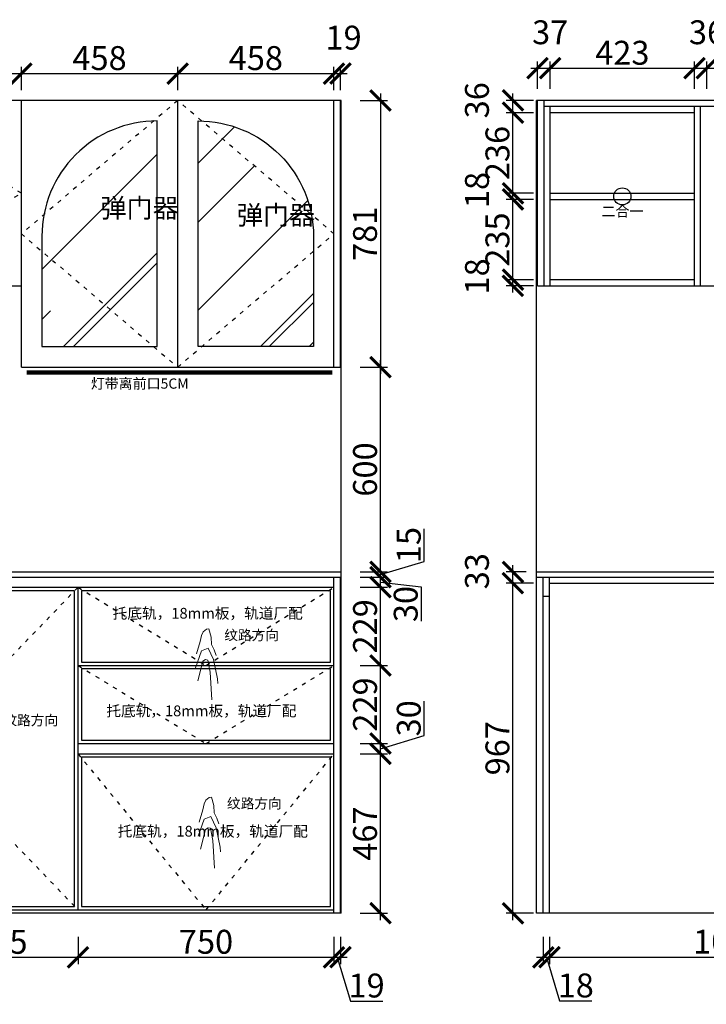
# Model space of a CAD drawing. Units: millimetres. Extents: x 82560 to 91566, y -206789 to -200119.
# Drawn here: x 84424 to 86436, y -206587 to -203703 of the extents above; entities that cross this region are included whole.
import ezdxf
from ezdxf.lldxf.tags import DXFTag

# ---------------------------------------------------------------- set-up
doc = ezdxf.new("R2010")
doc.units = ezdxf.units.MM
doc.header["$PDMODE"] = 35
doc.header["$PDSIZE"] = -20
doc.linetypes.add('ACAD_ISO03W100', pattern=[30, 12, -18])
for name, color, linetype in [('台面', 2, 'Continuous'), ('图层1', 1, 'Continuous'), ('墙体', 4, 'Continuous'), ('开门方向', 8, 'ACAD_ISO03W100'), ('门板', 3, 'Continuous')]:
    doc.layers.add(name, color=color, linetype=linetype)
doc.layers.add('标注', color=4, linetype='Continuous', lineweight=15)
doc.styles.get("Standard").update_dxf_attribs({"font": 'arial.ttf'})
tags = doc.linetypes.add('LED_LED_LINE', pattern='A,12.7,-5.08,["LED",Standard,S=2.54,R=0,X=-2.54,Y=-1.27],-6.35', length=24.13).pattern_tags.tags
tags[6] = DXFTag(74, 10)
doc.dimstyles.new('ISO-25', dxfattribs={"dimtxt": 70, "dimasz": 60, "dimexe": 20, "dimexo": 30, "dimtad": 1, "dimdec": 0, "dimdsep": 46, "dimtxsty": 'Standard', "dimblk": 'ARCHTICK', "dimcen": 2.5, "dimdle": 20, "dimclrd": 1, "dimclre": 1, "dimclrt": 1, "dimadec": 0, "dimazin": 0, "dimtfac": 1, "dimtdec": 0, "dimtmove": 1, "dimatfit": 3, "dimfxl": 60, "dimfxlon": 1, "dimarcsym": 0})

# ---------------------------------------------------------------- blocks, each defined once
blk = doc.blocks.new('_ArchTick')
at = {"color": 0, "linetype": 'ByBlock', "const_width": 0.15}
blk.add_lwpolyline([(-0.5, -0.5), (0.5, 0.5)], dxfattribs=at)
blk = doc.blocks.new('*D57')
at = {"color": 1, "lineweight": -2, "transparency": 16777216}
for p, q in [((83969.6, -203909.1), (83969.6, -203840.5)), ((84428.6, -203909.1), (84428.6, -203840.5)), ((83949.6, -203860.5), (84448.6, -203860.5))]:
    blk.add_line(p, q, dxfattribs=at)
at = {"layer": 'Defpoints', "color": 0, "transparency": 16777216}
for p in [(84428.6, -203860.5), (83969.6, -203939.1), (84428.6, -203939.1)]:
    blk.add_point(p, dxfattribs=at)
at = {"color": 1, "lineweight": -2, "transparency": 16777216, "xscale": 60, "yscale": 60, "zscale": 60, "rotation": 180}
blk.add_blockref('_ArchTick', (83969.6, -203860.5), dxfattribs=at)
at = {"color": 1, "lineweight": -2, "transparency": 16777216, "xscale": 60, "yscale": 60, "zscale": 60}
blk.add_blockref('_ArchTick', (84428.6, -203860.5), dxfattribs=at)
at = {"color": 1, "transparency": 16777216, "insert": (84199.1, -203824.1), "char_height": 70, "attachment_point": 5}
blk.add_mtext('459', dxfattribs=at)
blk = doc.blocks.new('*D58')
at = {"color": 1, "lineweight": -2, "transparency": 16777216}
for p, q in [((84428.6, -203909.1), (84428.6, -203840.5)), ((84886.6, -203909.1), (84886.6, -203840.5)), ((84408.6, -203860.5), (84906.6, -203860.5))]:
    blk.add_line(p, q, dxfattribs=at)
at = {"layer": 'Defpoints', "color": 0, "transparency": 16777216}
for p in [(84886.6, -203860.5), (84428.6, -203939.1), (84886.6, -203939.1)]:
    blk.add_point(p, dxfattribs=at)
at = {"color": 1, "lineweight": -2, "transparency": 16777216, "xscale": 60, "yscale": 60, "zscale": 60, "rotation": 180}
blk.add_blockref('_ArchTick', (84428.6, -203860.5), dxfattribs=at)
at = {"color": 1, "lineweight": -2, "transparency": 16777216, "xscale": 60, "yscale": 60, "zscale": 60}
blk.add_blockref('_ArchTick', (84886.6, -203860.5), dxfattribs=at)
at = {"color": 1, "transparency": 16777216, "insert": (84657.6, -203824.1), "char_height": 70, "attachment_point": 5}
blk.add_mtext('458', dxfattribs=at)
blk = doc.blocks.new('*D59')
at = {"color": 1, "lineweight": -2, "transparency": 16777216}
for p, q in [((84886.6, -203909.1), (84886.6, -203840.5)), ((85344.6, -203909.1), (85344.6, -203840.5)), ((84866.6, -203860.5), (85364.6, -203860.5))]:
    blk.add_line(p, q, dxfattribs=at)
at = {"layer": 'Defpoints', "color": 0, "transparency": 16777216}
for p in [(85344.6, -203860.5), (84886.6, -203939.1), (85344.6, -203939.1)]:
    blk.add_point(p, dxfattribs=at)
at = {"color": 1, "lineweight": -2, "transparency": 16777216, "xscale": 60, "yscale": 60, "zscale": 60, "rotation": 180}
blk.add_blockref('_ArchTick', (84886.6, -203860.5), dxfattribs=at)
at = {"color": 1, "lineweight": -2, "transparency": 16777216, "xscale": 60, "yscale": 60, "zscale": 60}
blk.add_blockref('_ArchTick', (85344.6, -203860.5), dxfattribs=at)
at = {"color": 1, "transparency": 16777216, "insert": (85115.6, -203824.1), "char_height": 70, "attachment_point": 5}
blk.add_mtext('458', dxfattribs=at)
blk = doc.blocks.new('*D60')
at = {"color": 1, "lineweight": -2, "transparency": 16777216}
for p, q in [((85344.6, -203909.1), (85344.6, -203840.5)), ((85363.6, -203909.1), (85363.6, -203840.5)), ((85324.6, -203860.5), (85383.6, -203860.5))]:
    blk.add_line(p, q, dxfattribs=at)
at = {"layer": 'Defpoints', "color": 0, "transparency": 16777216}
for p in [(85363.6, -203860.5), (85344.6, -203939.1), (85363.6, -203939.1)]:
    blk.add_point(p, dxfattribs=at)
at = {"color": 1, "lineweight": -2, "transparency": 16777216, "xscale": 60, "yscale": 60, "zscale": 60, "rotation": 180}
blk.add_blockref('_ArchTick', (85344.6, -203860.5), dxfattribs=at)
at = {"color": 1, "lineweight": -2, "transparency": 16777216, "xscale": 60, "yscale": 60, "zscale": 60}
blk.add_blockref('_ArchTick', (85363.6, -203860.5), dxfattribs=at)
at = {"color": 1, "transparency": 16777216, "insert": (85372.7, -203764.1), "char_height": 70, "attachment_point": 5}
blk.add_mtext('19', dxfattribs=at)
blk = doc.blocks.new('*D64')
at = {"color": 1, "lineweight": -2, "transparency": 16777216}
for p, q in [((84139.6, -206388.9), (84139.6, -206468.9)), ((84594.6, -206388.9), (84594.6, -206468.9)), ((84119.6, -206448.9), (84614.6, -206448.9))]:
    blk.add_line(p, q, dxfattribs=at)
at = {"layer": 'Defpoints', "color": 0, "transparency": 16777216}
for p in [(84139.6, -206310.1), (84594.6, -206310.1), (84594.6, -206448.9)]:
    blk.add_point(p, dxfattribs=at)
at = {"color": 1, "lineweight": -2, "transparency": 16777216, "xscale": 60, "yscale": 60, "zscale": 60, "rotation": 180}
blk.add_blockref('_ArchTick', (84139.6, -206448.9), dxfattribs=at)
at = {"color": 1, "lineweight": -2, "transparency": 16777216, "xscale": 60, "yscale": 60, "zscale": 60}
blk.add_blockref('_ArchTick', (84594.6, -206448.9), dxfattribs=at)
at = {"color": 1, "transparency": 16777216, "insert": (84367.1, -206412.7), "char_height": 70, "attachment_point": 5}
blk.add_mtext('455', dxfattribs=at)
blk = doc.blocks.new('*D65')
at = {"color": 1, "lineweight": -2, "transparency": 16777216}
for p, q in [((84594.6, -206388.9), (84594.6, -206468.9)), ((85344.6, -206388.9), (85344.6, -206468.9)), ((84574.6, -206448.9), (85364.6, -206448.9))]:
    blk.add_line(p, q, dxfattribs=at)
at = {"layer": 'Defpoints', "color": 0, "transparency": 16777216}
for p in [(84594.6, -206310.1), (85344.6, -206320.1), (85344.6, -206448.9)]:
    blk.add_point(p, dxfattribs=at)
at = {"color": 1, "lineweight": -2, "transparency": 16777216, "xscale": 60, "yscale": 60, "zscale": 60, "rotation": 180}
blk.add_blockref('_ArchTick', (84594.6, -206448.9), dxfattribs=at)
at = {"color": 1, "lineweight": -2, "transparency": 16777216, "xscale": 60, "yscale": 60, "zscale": 60}
blk.add_blockref('_ArchTick', (85344.6, -206448.9), dxfattribs=at)
at = {"color": 1, "transparency": 16777216, "insert": (84969.6, -206412.6), "char_height": 70, "attachment_point": 5}
blk.add_mtext('750', dxfattribs=at)
blk = doc.blocks.new('*D66')
at = {"color": 1, "lineweight": -2, "transparency": 16777216}
for p, q in [((85344.6, -206388.9), (85344.6, -206468.9)), ((85363.6, -206388.9), (85363.6, -206468.9)), ((85324.6, -206448.9), (85383.6, -206448.9)), ((85354.1, -206448.9), (85392.6, -206577.1)), ((85392.6, -206577.1), (85487.6, -206577.1))]:
    blk.add_line(p, q, dxfattribs=at)
at = {"layer": 'Defpoints', "color": 0, "transparency": 16777216}
for p in [(85344.6, -206320.1), (85363.6, -206320.1), (85363.6, -206448.9)]:
    blk.add_point(p, dxfattribs=at)
at = {"color": 1, "lineweight": -2, "transparency": 16777216, "xscale": 60, "yscale": 60, "zscale": 60, "rotation": 180}
blk.add_blockref('_ArchTick', (85344.6, -206448.9), dxfattribs=at)
at = {"color": 1, "lineweight": -2, "transparency": 16777216, "xscale": 60, "yscale": 60, "zscale": 60}
blk.add_blockref('_ArchTick', (85363.6, -206448.9), dxfattribs=at)
at = {"color": 1, "transparency": 16777216, "insert": (85440.1, -206540.7), "char_height": 70, "attachment_point": 5}
blk.add_mtext('19', dxfattribs=at)
blk = doc.blocks.new('*D67')
at = {"color": 1, "lineweight": -2, "transparency": 16777216}
for p, q in [((85480.9, -206340.1), (85480.9, -205833.1)), ((85420.9, -205853.1), (85500.9, -205853.1)), ((85420.9, -206320.1), (85500.9, -206320.1))]:
    blk.add_line(p, q, dxfattribs=at)
at = {"layer": 'Defpoints', "color": 0, "transparency": 16777216}
for p in [(85344.6, -205853.1), (85480.9, -205853.1), (85344.6, -206320.1)]:
    blk.add_point(p, dxfattribs=at)
at = {"color": 1, "lineweight": -2, "transparency": 16777216, "xscale": 60, "yscale": 60, "zscale": 60}
for p, rotation in [((85480.9, -205853.1), 90), ((85480.9, -206320.1), 270)]:
    blk.add_blockref('_ArchTick', p, dxfattribs=dict(at, rotation=rotation))
at = {"color": 1, "transparency": 16777216, "insert": (85444.6, -206086.6), "char_height": 70, "attachment_point": 5, "rotation": 90}
blk.add_mtext('467', dxfattribs=at)
blk = doc.blocks.new('*D68')
at = {"color": 1, "lineweight": -2, "transparency": 16777216}
for p, q in [((85609.2, -205799.7), (85609.2, -205698.4)), ((85480.9, -205838.1), (85609.2, -205799.7)), ((85480.9, -205873.1), (85480.9, -205803.1)), ((85420.9, -205823.1), (85500.9, -205823.1)), ((85420.9, -205853.1), (85500.9, -205853.1))]:
    blk.add_line(p, q, dxfattribs=at)
at = {"layer": 'Defpoints', "color": 0, "transparency": 16777216}
for p in [(85344.6, -205823.1), (85480.9, -205823.1), (85344.6, -205853.1)]:
    blk.add_point(p, dxfattribs=at)
at = {"color": 1, "lineweight": -2, "transparency": 16777216, "xscale": 60, "yscale": 60, "zscale": 60}
for p, rotation in [((85480.9, -205823.1), 90), ((85480.9, -205853.1), 270)]:
    blk.add_blockref('_ArchTick', p, dxfattribs=dict(at, rotation=rotation))
at = {"color": 1, "transparency": 16777216, "insert": (85572.8, -205749), "char_height": 70, "attachment_point": 5, "rotation": 90}
blk.add_mtext('30', dxfattribs=at)
blk = doc.blocks.new('*D69')
at = {"color": 1, "lineweight": -2, "transparency": 16777216}
for p, q in [((85480.9, -205843.1), (85480.9, -205574.1)), ((85420.9, -205594.1), (85500.9, -205594.1)), ((85420.9, -205823.1), (85500.9, -205823.1))]:
    blk.add_line(p, q, dxfattribs=at)
at = {"layer": 'Defpoints', "color": 0, "transparency": 16777216}
for p in [(85344.6, -205594.1), (85480.9, -205594.1), (85344.6, -205823.1)]:
    blk.add_point(p, dxfattribs=at)
at = {"color": 1, "lineweight": -2, "transparency": 16777216, "xscale": 60, "yscale": 60, "zscale": 60}
for p, rotation in [((85480.9, -205594.1), 90), ((85480.9, -205823.1), 270)]:
    blk.add_blockref('_ArchTick', p, dxfattribs=dict(at, rotation=rotation))
at = {"color": 1, "transparency": 16777216, "insert": (85444.6, -205708.6), "char_height": 70, "attachment_point": 5, "rotation": 90}
blk.add_mtext('229', dxfattribs=at)
blk = doc.blocks.new('*D70')
at = {"color": 1, "lineweight": -2, "transparency": 16777216}
for p, q in [((85480.9, -205614.1), (85480.9, -205345.1)), ((85420.9, -205365.1), (85500.9, -205365.1)), ((85420.9, -205594.1), (85500.9, -205594.1))]:
    blk.add_line(p, q, dxfattribs=at)
at = {"layer": 'Defpoints', "color": 0, "transparency": 16777216}
for p in [(85344.6, -205365.1), (85480.9, -205365.1), (85344.6, -205594.1)]:
    blk.add_point(p, dxfattribs=at)
at = {"color": 1, "lineweight": -2, "transparency": 16777216, "xscale": 60, "yscale": 60, "zscale": 60}
for p, rotation in [((85480.9, -205365.1), 90), ((85480.9, -205594.1), 270)]:
    blk.add_blockref('_ArchTick', p, dxfattribs=dict(at, rotation=rotation))
at = {"color": 1, "transparency": 16777216, "insert": (85444.6, -205479.6), "char_height": 70, "attachment_point": 5, "rotation": 90}
blk.add_mtext('229', dxfattribs=at)
blk = doc.blocks.new('*D71')
at = {"color": 1, "lineweight": -2, "transparency": 16777216}
for p, q in [((85480.9, -205385.1), (85480.9, -205315.1)), ((85420.9, -205335.1), (85500.9, -205335.1)), ((85420.9, -205365.1), (85500.9, -205365.1)), ((85480.9, -205350.1), (85600.1, -205363.5)), ((85600.1, -205363.5), (85600.1, -205464.8))]:
    blk.add_line(p, q, dxfattribs=at)
at = {"layer": 'Defpoints', "color": 0, "transparency": 16777216}
for p in [(85344.6, -205335.1), (85480.9, -205335.1), (85344.6, -205365.1)]:
    blk.add_point(p, dxfattribs=at)
at = {"color": 1, "lineweight": -2, "transparency": 16777216, "xscale": 60, "yscale": 60, "zscale": 60}
for p, rotation in [((85480.9, -205335.1), 90), ((85480.9, -205365.1), 270)]:
    blk.add_blockref('_ArchTick', p, dxfattribs=dict(at, rotation=rotation))
at = {"color": 1, "transparency": 16777216, "insert": (85563.8, -205414.2), "char_height": 70, "attachment_point": 5, "rotation": 90}
blk.add_mtext('30', dxfattribs=at)
blk = doc.blocks.new('*D72')
at = {"color": 1, "lineweight": -2, "transparency": 16777216}
for p, q in [((85609.1, -205289.2), (85609.1, -205193.7)), ((85480.9, -205327.6), (85609.1, -205289.2)), ((85480.9, -205355.1), (85480.9, -205300.1)), ((85420.9, -205320.1), (85500.9, -205320.1)), ((85420.9, -205335.1), (85500.9, -205335.1))]:
    blk.add_line(p, q, dxfattribs=at)
at = {"layer": 'Defpoints', "color": 0, "transparency": 16777216}
for p in [(85344.6, -205335.1), (85365.6, -205320.1), (85480.9, -205320.1)]:
    blk.add_point(p, dxfattribs=at)
at = {"color": 1, "lineweight": -2, "transparency": 16777216, "xscale": 60, "yscale": 60, "zscale": 60}
for p, rotation in [((85480.9, -205320.1), 90), ((85480.9, -205335.1), 270)]:
    blk.add_blockref('_ArchTick', p, dxfattribs=dict(at, rotation=rotation))
at = {"color": 1, "transparency": 16777216, "insert": (85572.7, -205241.5), "char_height": 70, "attachment_point": 5, "rotation": 90}
blk.add_mtext('15', dxfattribs=at)
blk = doc.blocks.new('*D73')
at = {"color": 1, "lineweight": -2, "transparency": 16777216}
for p, q in [((85480.9, -205340.1), (85480.9, -204700.1)), ((85420.9, -204720.1), (85500.9, -204720.1)), ((85420.9, -205320.1), (85500.9, -205320.1))]:
    blk.add_line(p, q, dxfattribs=at)
at = {"layer": 'Defpoints', "color": 0, "transparency": 16777216}
for p in [(84428.6, -204720.1), (85480.9, -204720.1), (85365.6, -205320.1)]:
    blk.add_point(p, dxfattribs=at)
at = {"color": 1, "lineweight": -2, "transparency": 16777216, "xscale": 60, "yscale": 60, "zscale": 60}
for p, rotation in [((85480.9, -204720.1), 90), ((85480.9, -205320.1), 270)]:
    blk.add_blockref('_ArchTick', p, dxfattribs=dict(at, rotation=rotation))
at = {"color": 1, "transparency": 16777216, "insert": (85444.6, -205020.1), "char_height": 70, "attachment_point": 5, "rotation": 90}
blk.add_mtext('600', dxfattribs=at)
blk = doc.blocks.new('*D78')
at = {"color": 1, "lineweight": -2, "transparency": 16777216}
for p, q in [((85480.9, -203919.1), (85480.9, -204740.1)), ((85420.9, -203939.1), (85500.9, -203939.1)), ((85420.9, -204720.1), (85500.9, -204720.1))]:
    blk.add_line(p, q, dxfattribs=at)
at = {"layer": 'Defpoints', "color": 0, "transparency": 16777216}
for p in [(85344.6, -203939.1), (85344.6, -204720.1), (85480.9, -204720.1)]:
    blk.add_point(p, dxfattribs=at)
at = {"color": 1, "lineweight": -2, "transparency": 16777216, "xscale": 60, "yscale": 60, "zscale": 60}
for p, rotation in [((85480.9, -203939.1), 90), ((85480.9, -204720.1), 270)]:
    blk.add_blockref('_ArchTick', p, dxfattribs=dict(at, rotation=rotation))
at = {"color": 1, "transparency": 16777216, "insert": (85444.6, -204329.6), "char_height": 70, "attachment_point": 5, "rotation": 90}
blk.add_mtext('781', dxfattribs=at)
blk = doc.blocks.new('HW1')
at = {"color": 8, "ltscale": 0.1}
for p, q in [((55998.1, 20002.5), (56002.4, 20013.7)), ((56002.4, 20013.7), (56013, 20021.7)), ((56013, 20021.7), (56019.8, 20022.9)), ((56019.8, 20022.9), (56026.6, 19998.2)), ((55983.2, 19948.1), (55993.8, 19985.2)), ((55993.8, 19985.2), (55998.1, 20002.5)), ((56026.6, 19998.2), (56027.8, 19975.9)), ((55979.9, 19906.3), (55997.8, 19956.9)), ((55997.8, 19956.9), (56017.6, 19964.8)), ((56017.6, 19964.8), (56033.5, 19931.1)), ((56027.8, 19975.9), (56035.9, 19959.8)), ((56035.9, 19959.8), (56041.4, 19943.1)), ((55987.2, 19867.2), (56001.9, 19926)), ((56001.9, 19926), (56009.7, 19930.9)), ((56009.7, 19930.9), (56017.1, 19929.5)), ((56017.1, 19929.5), (56023.4, 19892.7)), ((56033.5, 19931.1), (56045.4, 19873.6)), ((56023.4, 19892.7), (56028.8, 19810.4)), ((56045.4, 19873.6), (56046.5, 19858.9))]:
    blk.add_line(p, q, dxfattribs=at)
at = {"color": 8, "ltscale": 0.1, "insert": (56065.9, 20018.9), "char_height": 30, "attachment_point": 1}
blk.add_mtext_dynamic_manual_height_columns('{\\fSimSun|b0|i0|c134|p2;纹路方向}', width=30, gutter_width=12.5, heights=[0], dxfattribs=at)
blk = doc.blocks.new('DASFDAS')
blk.add_circle((48974.3, -7569.5), 25)
at = {"insert": (48913.3, -7598.4), "char_height": 30, "attachment_point": 1}
blk.add_mtext_dynamic_manual_height_columns('{\\fSimSun|b0|i0|c134|p2;二合一}', width=472.59, gutter_width=12.5, heights=[0], dxfattribs=at)
blk = doc.blocks.new('*D79')
at = {"color": 1, "lineweight": -2, "transparency": 16777216}
for p, q in [((85958, -206388.7), (85958, -206468.7)), ((85976, -206388.7), (85976, -206468.7)), ((85938, -206448.7), (85996, -206448.7)), ((85967, -206448.7), (86005.4, -206576.9)), ((86005.4, -206576.9), (86100.5, -206576.9))]:
    blk.add_line(p, q, dxfattribs=at)
at = {"layer": 'Defpoints', "color": 0, "transparency": 16777216}
for p in [(85958, -206320.1), (85976, -206320.1), (85976, -206448.7)]:
    blk.add_point(p, dxfattribs=at)
at = {"color": 1, "lineweight": -2, "transparency": 16777216, "xscale": 60, "yscale": 60, "zscale": 60, "rotation": 180}
blk.add_blockref('_ArchTick', (85958, -206448.7), dxfattribs=at)
at = {"color": 1, "lineweight": -2, "transparency": 16777216, "xscale": 60, "yscale": 60, "zscale": 60}
blk.add_blockref('_ArchTick', (85976, -206448.7), dxfattribs=at)
at = {"color": 1, "transparency": 16777216, "insert": (86053, -206540.5), "char_height": 70, "attachment_point": 5}
blk.add_mtext('18', dxfattribs=at)
blk = doc.blocks.new('*D80')
at = {"color": 1, "lineweight": -2, "transparency": 16777216}
for p, q in [((85976, -206388.7), (85976, -206468.7)), ((87030, -206388.7), (87030, -206468.7)), ((85956, -206448.7), (87050, -206448.7))]:
    blk.add_line(p, q, dxfattribs=at)
at = {"layer": 'Defpoints', "color": 0, "transparency": 16777216}
for p in [(85976, -206320.1), (87030, -206320.1), (87030, -206448.7)]:
    blk.add_point(p, dxfattribs=at)
at = {"color": 1, "lineweight": -2, "transparency": 16777216, "xscale": 60, "yscale": 60, "zscale": 60, "rotation": 180}
blk.add_blockref('_ArchTick', (85976, -206448.7), dxfattribs=at)
at = {"color": 1, "lineweight": -2, "transparency": 16777216, "xscale": 60, "yscale": 60, "zscale": 60}
blk.add_blockref('_ArchTick', (87030, -206448.7), dxfattribs=at)
at = {"color": 1, "transparency": 16777216, "insert": (86503, -206412.3), "char_height": 70, "attachment_point": 5}
blk.add_mtext('1054', dxfattribs=at)
blk = doc.blocks.new('*D95')
at = {"color": 1, "lineweight": -2, "transparency": 16777216}
for p, q in [((85921, -203844.9), (85998, -203844.9)), ((85941, -203904.9), (85941, -203824.9)), ((85978, -203904.9), (85978, -203824.9))]:
    blk.add_line(p, q, dxfattribs=at)
at = {"layer": 'Defpoints', "color": 0, "transparency": 16777216}
for p in [(85978, -203844.9), (85941, -203939.1), (85978, -203957.1)]:
    blk.add_point(p, dxfattribs=at)
at = {"color": 1, "lineweight": -2, "transparency": 16777216, "xscale": 60, "yscale": 60, "zscale": 60, "rotation": 180}
blk.add_blockref('_ArchTick', (85941, -203844.9), dxfattribs=at)
at = {"color": 1, "lineweight": -2, "transparency": 16777216, "xscale": 60, "yscale": 60, "zscale": 60}
blk.add_blockref('_ArchTick', (85978, -203844.9), dxfattribs=at)
at = {"color": 1, "transparency": 16777216, "insert": (85978.1, -203748.5), "char_height": 70, "attachment_point": 5}
blk.add_mtext('37', dxfattribs=at)
blk = doc.blocks.new('*D96')
at = {"color": 1, "lineweight": -2, "transparency": 16777216}
for p, q in [((85958, -203844.9), (86421, -203844.9)), ((85978, -203904.9), (85978, -203824.9)), ((86401, -203904.9), (86401, -203824.9))]:
    blk.add_line(p, q, dxfattribs=at)
at = {"layer": 'Defpoints', "color": 0, "transparency": 16777216}
for p in [(86401, -203844.9), (85978, -203957.1), (86401, -203975.1)]:
    blk.add_point(p, dxfattribs=at)
at = {"color": 1, "lineweight": -2, "transparency": 16777216, "xscale": 60, "yscale": 60, "zscale": 60, "rotation": 180}
blk.add_blockref('_ArchTick', (85978, -203844.9), dxfattribs=at)
at = {"color": 1, "lineweight": -2, "transparency": 16777216, "xscale": 60, "yscale": 60, "zscale": 60}
blk.add_blockref('_ArchTick', (86401, -203844.9), dxfattribs=at)
at = {"color": 1, "transparency": 16777216, "insert": (86189.5, -203808.5), "char_height": 70, "attachment_point": 5}
blk.add_mtext('423', dxfattribs=at)
blk = doc.blocks.new('*D97')
at = {"color": 1, "lineweight": -2, "transparency": 16777216}
for p, q in [((86381, -203844.9), (86457, -203844.9)), ((86401, -203904.9), (86401, -203824.9)), ((86437, -203904.9), (86437, -203824.9))]:
    blk.add_line(p, q, dxfattribs=at)
at = {"layer": 'Defpoints', "color": 0, "transparency": 16777216}
for p in [(86437, -203844.9), (86401, -203975.1), (86437, -203975.1)]:
    blk.add_point(p, dxfattribs=at)
at = {"color": 1, "lineweight": -2, "transparency": 16777216, "xscale": 60, "yscale": 60, "zscale": 60, "rotation": 180}
blk.add_blockref('_ArchTick', (86401, -203844.9), dxfattribs=at)
at = {"color": 1, "lineweight": -2, "transparency": 16777216, "xscale": 60, "yscale": 60, "zscale": 60}
blk.add_blockref('_ArchTick', (86437, -203844.9), dxfattribs=at)
at = {"color": 1, "transparency": 16777216, "insert": (86437.6, -203748.5), "char_height": 70, "attachment_point": 5}
blk.add_mtext('36', dxfattribs=at)
blk = doc.blocks.new('*D98')
at = {"color": 1, "lineweight": -2, "transparency": 16777216}
for p, q in [((86417, -203844.9), (87339, -203844.9)), ((86437, -203904.9), (86437, -203824.9)), ((87319, -203904.9), (87319, -203824.9))]:
    blk.add_line(p, q, dxfattribs=at)
at = {"layer": 'Defpoints', "color": 0, "transparency": 16777216}
for p in [(87319, -203844.9), (86437, -203975.1), (87319, -203975.1)]:
    blk.add_point(p, dxfattribs=at)
at = {"color": 1, "lineweight": -2, "transparency": 16777216, "xscale": 60, "yscale": 60, "zscale": 60, "rotation": 180}
blk.add_blockref('_ArchTick', (86437, -203844.9), dxfattribs=at)
at = {"color": 1, "lineweight": -2, "transparency": 16777216, "xscale": 60, "yscale": 60, "zscale": 60}
blk.add_blockref('_ArchTick', (87319, -203844.9), dxfattribs=at)
at = {"color": 1, "transparency": 16777216, "insert": (86878, -203808.5), "char_height": 70, "attachment_point": 5}
blk.add_mtext('882', dxfattribs=at)
blk = doc.blocks.new('*D102')
at = {"color": 1, "lineweight": -2, "transparency": 16777216}
for p, q in [((85869, -206340.1), (85869, -205333.1)), ((85929, -205353.1), (85849, -205353.1)), ((85929, -206320.1), (85849, -206320.1))]:
    blk.add_line(p, q, dxfattribs=at)
at = {"layer": 'Defpoints', "color": 0, "transparency": 16777216}
for p in [(85869, -205353.1), (85976, -205353.1), (85976, -206320.1)]:
    blk.add_point(p, dxfattribs=at)
at = {"color": 1, "lineweight": -2, "transparency": 16777216, "xscale": 60, "yscale": 60, "zscale": 60}
for p, rotation in [((85869, -205353.1), 90), ((85869, -206320.1), 270)]:
    blk.add_blockref('_ArchTick', p, dxfattribs=dict(at, rotation=rotation))
at = {"color": 1, "transparency": 16777216, "insert": (85832.6, -205836.6), "char_height": 70, "attachment_point": 5, "rotation": 90}
blk.add_mtext('967', dxfattribs=at)
blk = doc.blocks.new('*D103')
at = {"color": 1, "lineweight": -2, "transparency": 16777216}
for p, q in [((85869, -205373.1), (85869, -205300.1)), ((85908, -205320.1), (85849, -205320.1)), ((85929, -205353.1), (85849, -205353.1))]:
    blk.add_line(p, q, dxfattribs=at)
at = {"layer": 'Defpoints', "color": 0, "transparency": 16777216}
for p in [(85869, -205320.1), (85938, -205320.1), (85976, -205353.1)]:
    blk.add_point(p, dxfattribs=at)
at = {"color": 1, "lineweight": -2, "transparency": 16777216, "xscale": 60, "yscale": 60, "zscale": 60}
for p, rotation in [((85869, -205320.1), 90), ((85869, -205353.1), 270)]:
    blk.add_blockref('_ArchTick', p, dxfattribs=dict(at, rotation=rotation))
at = {"color": 1, "transparency": 16777216, "insert": (85772.6, -205318), "char_height": 70, "attachment_point": 5, "rotation": 90}
blk.add_mtext('33', dxfattribs=at)
blk = doc.blocks.new('*D104')
at = {"color": 1, "lineweight": -2, "transparency": 16777216}
for p, q in [((85869, -204502.1), (85869, -204444.1)), ((85929, -204464.1), (85849, -204464.1)), ((85929, -204482.1), (85849, -204482.1))]:
    blk.add_line(p, q, dxfattribs=at)
at = {"layer": 'Defpoints', "color": 0, "transparency": 16777216}
for p in [(85869, -204464.1), (85960, -204482.1), (85978, -204464.1)]:
    blk.add_point(p, dxfattribs=at)
at = {"color": 1, "lineweight": -2, "transparency": 16777216, "xscale": 60, "yscale": 60, "zscale": 60}
for p, rotation in [((85869, -204464.1), 90), ((85869, -204482.1), 270)]:
    blk.add_blockref('_ArchTick', p, dxfattribs=dict(at, rotation=rotation))
at = {"color": 1, "transparency": 16777216, "insert": (85772.6, -204454.5), "char_height": 70, "attachment_point": 5, "rotation": 90}
blk.add_mtext('18', dxfattribs=at)
blk = doc.blocks.new('*D105')
at = {"color": 1, "lineweight": -2, "transparency": 16777216}
for p, q in [((85869, -204484.1), (85869, -204209.1)), ((85929, -204229.1), (85849, -204229.1)), ((85929, -204464.1), (85849, -204464.1))]:
    blk.add_line(p, q, dxfattribs=at)
at = {"layer": 'Defpoints', "color": 0, "transparency": 16777216}
for p in [(85869, -204229.1), (85978, -204229.1), (85978, -204464.1)]:
    blk.add_point(p, dxfattribs=at)
at = {"color": 1, "lineweight": -2, "transparency": 16777216, "xscale": 60, "yscale": 60, "zscale": 60}
for p, rotation in [((85869, -204229.1), 90), ((85869, -204464.1), 270)]:
    blk.add_blockref('_ArchTick', p, dxfattribs=dict(at, rotation=rotation))
at = {"color": 1, "transparency": 16777216, "insert": (85832.6, -204346.6), "char_height": 70, "attachment_point": 5, "rotation": 90}
blk.add_mtext('235', dxfattribs=at)
blk = doc.blocks.new('*D106')
at = {"color": 1, "lineweight": -2, "transparency": 16777216}
for p, q in [((85869, -204249.1), (85869, -204191.1)), ((85929, -204211.1), (85849, -204211.1)), ((85929, -204229.1), (85849, -204229.1))]:
    blk.add_line(p, q, dxfattribs=at)
at = {"layer": 'Defpoints', "color": 0, "transparency": 16777216}
for p in [(85869, -204211.1), (85978, -204211.1), (85978, -204229.1)]:
    blk.add_point(p, dxfattribs=at)
at = {"color": 1, "lineweight": -2, "transparency": 16777216, "xscale": 60, "yscale": 60, "zscale": 60}
for p, rotation in [((85869, -204211.1), 90), ((85869, -204229.1), 270)]:
    blk.add_blockref('_ArchTick', p, dxfattribs=dict(at, rotation=rotation))
at = {"color": 1, "transparency": 16777216, "insert": (85772.6, -204201.5), "char_height": 70, "attachment_point": 5, "rotation": 90}
blk.add_mtext('18', dxfattribs=at)
blk = doc.blocks.new('*D107')
at = {"color": 1, "lineweight": -2, "transparency": 16777216}
for p, q in [((85869, -204231.1), (85869, -203955.1)), ((85929, -203975.1), (85849, -203975.1)), ((85929, -204211.1), (85849, -204211.1))]:
    blk.add_line(p, q, dxfattribs=at)
at = {"layer": 'Defpoints', "color": 0, "transparency": 16777216}
for p in [(85869, -203975.1), (85978, -203975.1), (85978, -204211.1)]:
    blk.add_point(p, dxfattribs=at)
at = {"color": 1, "lineweight": -2, "transparency": 16777216, "xscale": 60, "yscale": 60, "zscale": 60}
for p, rotation in [((85869, -203975.1), 90), ((85869, -204211.1), 270)]:
    blk.add_blockref('_ArchTick', p, dxfattribs=dict(at, rotation=rotation))
at = {"color": 1, "transparency": 16777216, "insert": (85832.6, -204093.1), "char_height": 70, "attachment_point": 5, "rotation": 90}
blk.add_mtext('236', dxfattribs=at)
blk = doc.blocks.new('*D108')
at = {"color": 1, "lineweight": -2, "transparency": 16777216}
for p, q in [((85869, -203995.1), (85869, -203919.1)), ((85929, -203939.1), (85849, -203939.1)), ((85929, -203975.1), (85849, -203975.1))]:
    blk.add_line(p, q, dxfattribs=at)
at = {"layer": 'Defpoints', "color": 0, "transparency": 16777216}
for p in [(85869, -203939.1), (85960, -203939.1), (85978, -203975.1)]:
    blk.add_point(p, dxfattribs=at)
at = {"color": 1, "lineweight": -2, "transparency": 16777216, "xscale": 60, "yscale": 60, "zscale": 60}
for p, rotation in [((85869, -203939.1), 90), ((85869, -203975.1), 270)]:
    blk.add_blockref('_ArchTick', p, dxfattribs=dict(at, rotation=rotation))
at = {"color": 1, "transparency": 16777216, "insert": (85772.6, -203938.5), "char_height": 70, "attachment_point": 5, "rotation": 90}
blk.add_mtext('36', dxfattribs=at)

msp = doc.modelspace()

# ---------------------------------------------------------------- hatches: boundary and pattern name
h = msp.add_hatch()
h.set_pattern_fill('AR-RROOF', color=251, scale=12, angle=45)
h.set_pattern_definition([(45, (35631.65, -7306.87), (258.63138, 689.68367), [4572, -609.6, 1524, -304.8]), (45, (35810.54, -6912.45), (-502.1759, 71.1236), [914.4, -100.584, 1828.8, -228.6]), (45, (35556.22, -7015.9), (976.33345, 1265.13848), [2438.4, -426.72, 1219.2, -304.8])])
h.paths.add_polyline_path([(84826.6, -203999.1, 0.414214), (84488.6, -204337.1), (84488.6, -204660.1), (84826.6, -204660.1)])
h.paths.add_polyline_path([(84946.6, -204660.1), (85284.6, -204660.1), (85284.6, -204337.1, 0.414214), (84946.6, -203999.1)])

# ---------------------------------------------------------------- linework, layer by layer
for p, q in [((88253, -203957.1), (85960, -203957.1)), ((85978, -204482.1), (85978, -203957.1)), ((86401, -204482.1), (86401, -203957.1)), ((86419, -204482.1), (86419, -203957.1)), ((86401, -203975.1), (85978, -203975.1)), ((85978, -204211.1), (86401, -204211.1)), ((85978, -204229.1), (86401, -204229.1)), ((85960, -204482.1), (87337, -204482.1)), ((86401, -204464.1), (85978, -204464.1)), ((85958, -206320.1), (85958, -205335.1)), ((85976, -206320.1), (85976, -205335.1)), ((85976, -205353.1), (87030, -205353.1)), ((85976, -205392.1), (85958, -205392.1))]:
    msp.add_line(p, q)
at = {"layer": '台面'}
for p, q in [((83029.6, -205320.1), (85365.6, -205320.1)), ((83029.6, -205335.1), (85365.6, -205335.1)), ((85938, -205320.1), (88274, -205320.1)), ((85938, -205335.1), (88274, -205335.1))]:
    msp.add_line(p, q, dxfattribs=at)
at = {"layer": '图层1', "color": 1, "linetype": 'LED_LED_LINE', "ltscale": 6, "const_width": 12}
msp.add_lwpolyline([(84444.1, -204736.1), (85340, -204736.1)], dxfattribs=at)
at = {"layer": '墙体'}
for p, q in [((85365.6, -203939.1), (83029.6, -203939.1)), ((85365.6, -206320.1), (85365.6, -203939.1)), ((88274, -203939.1), (85938, -203939.1)), ((85938, -206320.1), (85938, -203939.1)), ((85365.6, -206320.1), (83029.6, -206320.1)), ((88274, -206320.1), (85938, -206320.1))]:
    msp.add_line(p, q, dxfattribs=at)
at = {"layer": '开门方向'}
for points in [[(83969.6, -203939.1), (83510.6, -204210.6), (83969.6, -204482.1), (84428.6, -204210.6), (83969.6, -203939.1)], [(84886.6, -203939.1), (84428.6, -204329.6), (84886.6, -204720.1), (85344.6, -204329.6), (84886.6, -203939.1)], [(84594.6, -205365.1), (84139.6, -205837.6), (84594.6, -206310.1)], [(84594.6, -205365.1), (84969.6, -205594.1), (85344.6, -205365.1)], [(84594.6, -205594.1), (84969.6, -205823.1), (85344.6, -205594.1)], [(84594.6, -205853.1), (84969.6, -206310.1), (85344.6, -205853.1)]]:
    msp.add_lwpolyline(points, dxfattribs=at)
at = {"layer": '门板', "color": 6}
for p, q in [((84428.6, -204720.1), (84428.6, -203939.1)), ((84886.6, -204720.1), (84886.6, -203939.1)), ((85344.6, -204720.1), (85344.6, -203939.1)), ((85363.6, -204720.1), (85363.6, -203939.1)), ((85941, -204482.1), (85941, -203939.1)), ((85960, -204482.1), (85960, -203939.1)), ((83032.6, -204482.1), (84428.6, -204482.1)), ((85941, -204482.1), (85960, -204482.1)), ((84428.6, -204720.1), (85363.6, -204720.1))]:
    msp.add_line(p, q, dxfattribs=at)
at = {"layer": '门板'}
for p, q in [((85344.6, -206320.1), (85344.6, -205335.1)), ((85363.6, -206320.1), (85363.6, -205335.1)), ((83684.6, -205365.1), (85344.6, -205365.1)), ((84594.6, -206310.1), (84594.6, -205365.1)), ((84594.6, -205594.1), (85344.6, -205594.1)), ((84594.6, -205823.1), (85344.6, -205823.1)), ((84594.6, -205853.1), (85344.6, -205853.1)), ((83649.6, -206310.1), (85344.6, -206310.1))]:
    msp.add_line(p, q, dxfattribs=at)
at = {"layer": '门板', "color": 6}
for points in [[(84488.6, -204337.1), (84488.6, -204660.1), (84826.6, -204660.1), (84826.6, -203999.1, 0.414214)], [(85284.6, -204337.1), (85284.6, -204660.1), (84946.6, -204660.1), (84946.6, -203999.1, -0.414214)]]:
    msp.add_lwpolyline(points, format="xyb", close=True, dxfattribs=at)
at = {"layer": '门板'}
for points in [[(84584.6, -205375.1), (84149.6, -205375.1), (84149.6, -206300.1), (84584.6, -206300.1)], [(85334.6, -205375.1), (84604.6, -205375.1), (84604.6, -205584.1), (85334.6, -205584.1)], [(85334.6, -205604.1), (84604.6, -205604.1), (84604.6, -205813.1), (85334.6, -205813.1)], [(85334.6, -205863.1), (84604.6, -205863.1), (84604.6, -206300.1), (85334.6, -206300.1)]]:
    msp.add_lwpolyline(points, close=True, dxfattribs=at)

# ---------------------------------------------------------------- block references
msp.add_blockref('DASFDAS', (37215.2, -196650.6))
at = {"layer": '标注', "lineweight": 5, "ltscale": 0.1, "xscale": 0.9799999999999999, "yscale": 0.9799999999999999, "zscale": 0.9799999999999999}
for p in [(30078.6, -225109.1), (29431.3, -225358.5), (30086.4, -225602.1)]:
    msp.add_blockref('HW1', p, dxfattribs=at)

# ---------------------------------------------------------------- texts
at = {"attachment_point": 1}
for s, width, insert, char_height in [('{\\fSimSun|b0|i0|c134|p2;弹门器}', 76.859, (84660.5, -204226.3), 56), ('{\\fSimSun|b0|i0|c134|p2;弹门器}', 76.859, (85060.1, -204247), 56), ('{\\fSimSun|b0|i0|c134|p2;灯带离前口5CM}', 472.59, (84631.9, -204753.4), 30), ('{\\fSimSun|b0|i0|c134|p2;托底轨，18mm板，轨道厂配}', 5022.263, (84696.1, -205425.5), 31.5), ('{\\fSimSun|b0|i0|c134|p2;托底轨，18mm板，轨道厂配}', 5022.263, (84677.5, -205711.4), 31.5), ('{\\fSimSun|b0|i0|c134|p2;托底轨，18mm板，轨道厂配}', 5022.263, (84711, -206063.9), 31.5)]:
    msp.add_mtext_dynamic_manual_height_columns(s, width=width, gutter_width=12.5, heights=[0], dxfattribs=dict(at, insert=insert, char_height=char_height))

# ---------------------------------------------------------------- dimensions: what is measured, and where the dimension line sits
for base, p1, p2, picture, middle in [((85978, -203844.9), (85941, -203939.1), (85978, -203957.1), '*D95', (85978.1, -203748.5)), ((86437, -203844.9), (86401, -203975.1), (86437, -203975.1), '*D97', (86437.6, -203748.5)), ((85363.6, -203860.5), (85344.6, -203939.1), (85363.6, -203939.1), '*D60', (85372.7, -203764.1)), ((84428.6, -203860.5), (83969.6, -203939.1), (84428.6, -203939.1), '*D57', (84199.1, -203824.1)), ((84886.6, -203860.5), (84428.6, -203939.1), (84886.6, -203939.1), '*D58', (84657.6, -203824.1)), ((85344.6, -203860.5), (84886.6, -203939.1), (85344.6, -203939.1), '*D59', (85115.6, -203824.1)), ((86401, -203844.9), (85978, -203957.1), (86401, -203975.1), '*D96', (86189.5, -203808.5)), ((87319, -203844.9), (86437, -203975.1), (87319, -203975.1), '*D98', (86878, -203808.5)), ((84594.6, -206448.9), (84139.6, -206310.1), (84594.6, -206310.1), '*D64', (84367.1, -206412.7)), ((85344.6, -206448.9), (84594.6, -206310.1), (85344.6, -206320.1), '*D65', (84969.6, -206412.6)), ((85363.6, -206448.9), (85344.6, -206320.1), (85363.6, -206320.1), '*D66', (85393.2, -206540.7)), ((85976, -206448.7), (85958, -206320.1), (85976, -206320.1), '*D79', (86006.1, -206540.5)), ((87030, -206448.7), (85976, -206320.1), (87030, -206320.1), '*D80', (86503, -206412.3))]:
    dim = msp.add_linear_dim(base=base, p1=p1, p2=p2, dimstyle='ISO-25', override={"dimarcsym": 1})
    dim.commit()
    dim.dimension.update_dxf_attribs({"geometry": picture, "text_midpoint": middle})
for base, p1, p2, picture, middle in [((85480.9, -204720.1), (85344.6, -203939.1), (85344.6, -204720.1), '*D78', (85444.6, -204329.6)), ((85869, -203939.1), (85978, -203975.1), (85960, -203939.1), '*D108', (85772.6, -203938.5)), ((85869, -203975.1), (85978, -204211.1), (85978, -203975.1), '*D107', (85832.6, -204093.1)), ((85869, -204211.1), (85978, -204229.1), (85978, -204211.1), '*D106', (85772.6, -204201.5)), ((85869, -204229.1), (85978, -204464.1), (85978, -204229.1), '*D105', (85832.6, -204346.6)), ((85869, -204464.1), (85960, -204482.1), (85978, -204464.1), '*D104', (85772.6, -204454.5)), ((85480.9, -204720.1), (85365.6, -205320.1), (84428.6, -204720.1), '*D73', (85444.6, -205020.1)), ((85480.9, -205320.1), (85344.6, -205335.1), (85365.6, -205320.1), '*D72', (85572.7, -205288.6)), ((85869, -205320.1), (85976, -205353.1), (85938, -205320.1), '*D103', (85772.6, -205318)), ((85869, -205353.1), (85976, -206320.1), (85976, -205353.1), '*D102', (85832.6, -205836.6)), ((85480.9, -205365.1), (85344.6, -205594.1), (85344.6, -205365.1), '*D70', (85444.6, -205479.6)), ((85480.9, -205594.1), (85344.6, -205823.1), (85344.6, -205594.1), '*D69', (85444.6, -205708.6)), ((85480.9, -205823.1), (85344.6, -205853.1), (85344.6, -205823.1), '*D68', (85572.8, -205799)), ((85480.9, -205853.1), (85344.6, -206320.1), (85344.6, -205853.1), '*D67', (85444.6, -206086.6))]:
    dim = msp.add_linear_dim(base=base, p1=p1, p2=p2, angle=90, dimstyle='ISO-25', override={"dimarcsym": 1})
    dim.commit()
    dim.dimension.update_dxf_attribs({"geometry": picture, "text_midpoint": middle})
dim = msp.add_linear_dim(base=(85480.9, -205335.1), p1=(85344.6, -205365.1), p2=(85344.6, -205335.1), angle=90, dimstyle='ISO-25', override={"dimarcsym": 1})
dim.commit()
dim.dimension.update_dxf_attribs({"geometry": '*D71', "text_midpoint": (85600.1, -205364.2), "dimtype": 128})

doc.saveas('drawing.dxf')
